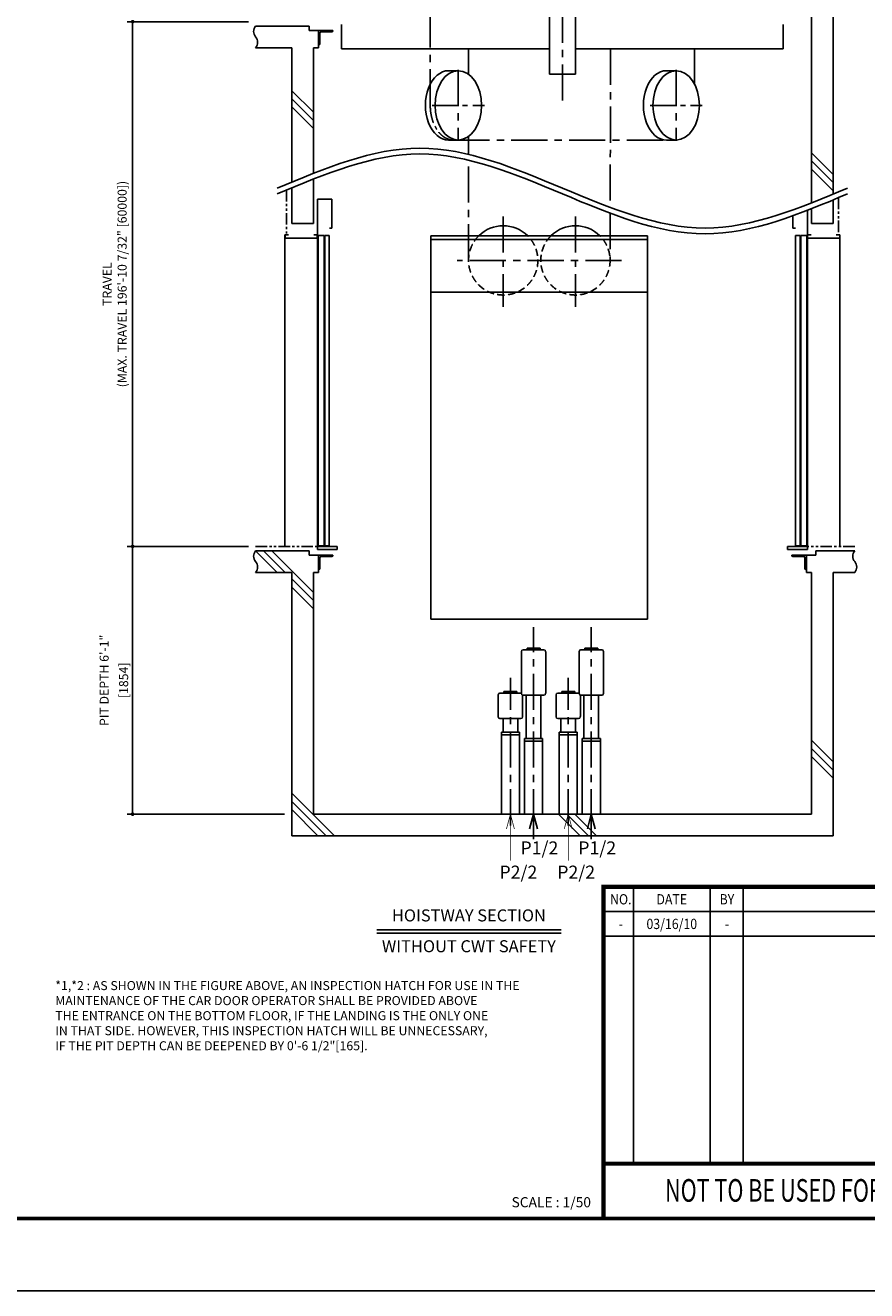
# Model space of a CAD drawing. Units: millimetres. Extents: x 0 to 21000, y 0 to 15000.
# Drawn here: x 9344 to 15169, y 0 to 8763 of the extents above; entities that cross this region are included whole.
import ezdxf
from ezdxf.enums import TextEntityAlignment as Align

# ---------------------------------------------------------------- set-up
doc = ezdxf.new("R2010")
doc.units = ezdxf.units.MM
doc.header["$LTSCALE"] = 100
for name, pattern in [('CENTERX2', [4, 2.5, -0.5, 0.5, -0.5]), ('DASHED', [0.75, 0.5, -0.25]), ('DASHED2', [9.525, 6.35, -3.175]), ('PHANTOM2', [31.75, 15.875, -3.175, 3.175, -3.175, 3.175, -3.175])]:
    doc.linetypes.add(name, pattern=pattern)
doc.layers.get('0').update_dxf_attribs({"color": 3})
for name, color, linetype in [('BUFFER', 3, 'Continuous'), ('BUILDING', 3, 'Continuous'), ('C', 7, 'CENTERX2'), ('CAR', 6, 'Continuous'), ('CENTER-LINE', 7, 'CENTERX2'), ('CWT', 1, 'Continuous'), ('DIM', 2, 'Continuous'), ('DOOR', 7, 'Continuous'), ('FRAME', 5, 'Continuous'), ('OTHERS', 4, 'Continuous'), ('SPEC', 7, 'Continuous'), ('W-DASHED-LINE', 111, 'PHANTOM2')]:
    doc.layers.add(name, color=color, linetype=linetype)
doc.styles.add('HELVSOL', font='helv-sol.shx', dxfattribs={"width": 0.8, "height": 4})
doc.styles.add('ROMD332', font='romand__.ttf', dxfattribs={"height": 0.09375})
doc.styles.add('ROMD532', font='romand__.ttf', dxfattribs={"height": 0.15625})
doc.styles.get("Standard").update_dxf_attribs({"font": 'romans.shx', "bigfont": 'bigfont.shx'})
doc.styles.add('STYLE1', font='monos.ttf')
doc.dimstyles.new('1-50IN INCH', dxfattribs={"dimscale": 25, "dimtxt": 2.5, "dimasz": 1, "dimexe": 1.5, "dimexo": 2, "dimgap": 1, "dimtad": 3, "dimdec": 4, "dimlfac": 0.03937, "dimzin": 3, "dimdsep": 46, "dimlunit": 4, "dimtxsty": 'Standard', "dimblk1": 'DOT', "dimblk2": 'DOT', "dimsah": 1, "dimcen": 0.09, "dimclrd": 256, "dimclre": 256, "dimclrt": 256, "dimadec": 0, "dimazin": 2, "dimtfac": 1, "dimtdec": 4, "dimtmove": 0, "dimatfit": 3, "dimldrblk": 'DOT', "dimfxl": 0, "dimfrac": 2, "dimtolj": 1, "dimtzin": 0, "dimarcsym": 0})

# ---------------------------------------------------------------- blocks, each defined once
blk = doc.blocks.new('_DOT')
at = {"color": 0, "linetype": 'ByBlock'}
blk.add_line((-0.5, 0), (-1, 0), dxfattribs=at)
at = {"color": 0, "linetype": 'ByBlock', "const_width": 0.5}
blk.add_lwpolyline([(-0.25, 0, 1), (0.25, 0, 1)], format="xyb", close=True, dxfattribs=at)
blk = doc.blocks.new('*D36')
at = {"layer": 'DEFPOINTS', "color": 0}
for p in [(10938.5, 5154), (10087, 3300), (11188.5, 3300)]:
    blk.add_point(p, dxfattribs=at)
at = {"layer": 'DIM', "lineweight": -2}
for p, q in [((10888.5, 5154), (10049.5, 5154)), ((10087, 5129), (10087, 3325)), ((11138.5, 3300), (10049.5, 3300))]:
    blk.add_line(p, q, dxfattribs=at)
at = {"layer": 'DIM', "lineweight": -2, "xscale": 25, "yscale": 25, "zscale": 25}
for p, rotation in [((10087, 5154), 90), ((10087, 3300), 270)]:
    blk.add_blockref('_DOT', p, dxfattribs=dict(at, rotation=rotation))
at = {"layer": 'DIM', "char_height": 62.5, "attachment_point": 5, "rotation": 90}
for s, insert in [('\\A1;PIT DEPTH 6\'-1"', (9890, 4227)), ('\\A1;[1854]', (10024.8, 4227))]:
    blk.add_mtext(s, dxfattribs=dict(at, insert=insert))
blk = doc.blocks.new('*D39')
at = {"layer": 'DEFPOINTS', "color": 0}
for p in [(10938.5, 8788), (10087, 5154), (10938.5, 5154)]:
    blk.add_point(p, dxfattribs=at)
at = {"layer": 'DIM', "lineweight": -2}
for p, q in [((10888.5, 8788), (10049.5, 8788)), ((10087, 8763), (10087, 5179)), ((10888.5, 5154), (10049.5, 5154))]:
    blk.add_line(p, q, dxfattribs=at)
at = {"layer": 'DIM', "lineweight": -2, "xscale": 25, "yscale": 25, "zscale": 25}
for p, rotation in [((10087, 8788), 90), ((10087, 5154), 270)]:
    blk.add_blockref('_DOT', p, dxfattribs=dict(at, rotation=rotation))
at = {"layer": 'DIM', "insert": (9962.3, 6971), "char_height": 62.5, "attachment_point": 5, "rotation": 90}
blk.add_mtext('\\A1;TRAVEL\\P(MAX. TRAVEL 196\'-10 7/32" [60000])', dxfattribs=at)
blk = doc.blocks.new('L100X100X10')
for p, q in [((-100, 0), (0, 0)), ((-100, 0), (-100, -3)), ((-100, 0), (-100, 0)), ((0, 0), (0, -100)), ((-93, -10), (-20, -10)), ((-10, -20), (-10, -93)), ((-3, -100), (0, -100)), ((0, -100), (0, -100))]:
    blk.add_line(p, q)
for centre, radius, start, end in [((-93, -3), 7, 180, 270), ((-20, -20), 10, 0, 90), ((-3, -93), 7, 180, 270)]:
    blk.add_arc(centre, radius, start, end)
blk = doc.blocks.new('OBE-210')
at = {"layer": 'BUFFER', "linetype": 'Continuous'}
for p, q in [((-45, 1150), (-45, 1138.5)), ((45, 1150), (-45, 1150)), ((45, 1138.5), (45, 1150)), ((-83.8, 1127.4), (-84.3, 1121.5)), ((-84.2, 1122.5), (-84.2, 839.5)), ((72.2, 1138.5), (-72.3, 1138.5)), ((83.7, 1127.4), (84.2, 1121.5)), ((84.2, 1121.5), (84.2, 840.5)), ((-83.8, 833.6), (-84.3, 839.5)), ((-72.3, 823.5), (72.2, 823.5)), ((-50.8, 525), (-50.8, 823.5)), ((50.8, 823.5), (50.8, 525)), ((83.7, 834.6), (84.2, 840.5)), ((-62.5, 525), (-62.5, 506)), ((62.5, 525), (-62.5, 525)), ((62.5, 506), (-62.5, 506)), ((62.5, 525), (62.5, 506))]:
    blk.add_line(p, q, dxfattribs=at)
at = {"layer": 'BUFFER', "linetype": 'Continuous', "ltscale": 0.5}
for p, q in [((-62.5, 506), (-62.5, 0)), ((62.5, 506), (62.5, 0)), ((62.5, 0), (-62.5, 0))]:
    blk.add_line(p, q, dxfattribs=at)
at = {"layer": 'BUFFER', "linetype": 'Continuous'}
for centre, start, end in [((-72.3, 1127), 90, 178.04104), ((72.2, 1127), 1.95896, 90), ((-72.3, 835), 181.95896, 270), ((72.2, 835), 270, 358.04104)]:
    blk.add_arc(centre, 11.5, start, end, dxfattribs=at)

msp = doc.modelspace()

# ---------------------------------------------------------------- linework, layer by layer
for p, q in [((13553.67912, 879.70811), (13553.67912, 2796.09167)), ((14085.90326, 879.70811), (14085.90326, 2796.09167)), ((14313.69193, 879.70811), (14313.69193, 2796.09167)), ((13346.91936, 2625.3549), (16898.61586, 2625.3549)), ((13347.23172, 2454.61812), (16898.92822, 2454.61812))]:
    msp.add_line(p, q)
msp.add_lwpolyline([(16898.3035, 2796.09167, 30.40997, 30.40997, 0), (13346.91936, 2796.09167, 31.36028, 31.36028, 0), (13346.91936, 500, 31.36028, 31.36028, 0)], format="xyseb")
at = {"const_width": 26.41943}
msp.add_lwpolyline([(20449.68764, 879.70811), (13346.91936, 879.70811)], dxfattribs=at)
at = {"layer": 'BUFFER', "linetype": 'Continuous'}
for p, q in [((12618.71374, 4127.3968), (12618.19816, 4121.50369)), ((12618.23255, 4122.50369), (12618.23255, 3978.50369)), ((12774.72369, 4138.50369), (12630.20701, 4138.50369)), ((12747.48255, 4150.00369), (12657.48255, 4150.00369)), ((12747.48255, 4138.50369), (12747.48255, 4150.00369)), ((12786.50398, 4124.11619), (12786.73255, 4121.50369)), ((12786.73255, 4121.50369), (12786.73255, 3979.50369)), ((13018.74813, 4127.3968), (13018.23255, 4121.50369)), ((13018.23255, 4122.50369), (13018.23255, 3978.50369)), ((13174.72369, 4138.50369), (13030.20701, 4138.50369)), ((13147.48255, 4150.00369), (13057.48255, 4150.00369)), ((13147.48255, 4138.50369), (13147.48255, 4150.00369)), ((13186.50398, 4124.11619), (13186.73255, 4121.50369)), ((13186.73255, 4121.50369), (13186.73255, 3979.50369)), ((12618.71374, 3972.61058), (12618.19816, 3978.50369)), ((12630.20701, 3962.50369), (12703.28255, 3962.50369)), ((12651.68255, 3869.00369), (12651.68255, 3962.50369)), ((12703.28255, 3962.50369), (12774.72369, 3962.50369)), ((12753.28255, 3962.50369), (12753.28255, 3869.00369)), ((12786.21697, 3973.61058), (12786.73255, 3979.50369)), ((13018.71374, 3972.61058), (13018.19816, 3978.50369)), ((13030.20701, 3962.50369), (13103.28255, 3962.50369)), ((13051.68255, 3869.00369), (13051.68255, 3962.50369)), ((13103.28255, 3962.50369), (13174.72369, 3962.50369)), ((13153.28255, 3962.50369), (13153.28255, 3869.00369)), ((13186.21697, 3973.61058), (13186.73255, 3979.50369)), ((12639.98255, 3869.00369), (12639.98255, 3850.00369)), ((12702.48255, 3869.00369), (12639.98255, 3869.00369)), ((12764.98255, 3869.00369), (12702.48255, 3869.00369)), ((12764.98255, 3869.00369), (12764.98255, 3850.00369)), ((13039.98255, 3869.00369), (13039.98255, 3850.00369)), ((13102.48255, 3869.00369), (13039.98255, 3869.00369)), ((13164.98255, 3869.00369), (13102.48255, 3869.00369)), ((13164.98255, 3869.00369), (13164.98255, 3850.00369)), ((12703.28255, 3850.00369), (12639.98255, 3850.00369)), ((12639.98255, 3850.00369), (12639.98255, 3300.00369)), ((12764.98255, 3850.00369), (12703.28255, 3850.00369)), ((12764.98255, 3850.00369), (12764.98255, 3300.00369)), ((13103.28255, 3850.00369), (13039.98255, 3850.00369)), ((13039.98255, 3850.00369), (13039.98255, 3300.00369)), ((13164.98255, 3850.00369), (13103.28255, 3850.00369)), ((13164.98255, 3850.00369), (13164.98255, 3300.00369)), ((12974.98255, 3300.00369), (12849.98255, 3300.00369)), ((13374.98255, 3300.00369), (13249.98255, 3300.00369))]:
    msp.add_line(p, q, dxfattribs=at)
at = {"layer": 'BUFFER', "linetype": 'DASHED2'}
msp.add_line((12657.48255, 4150.00369), (12657.48255, 4138.50369), dxfattribs=at)
at = {"layer": 'BUFFER', "linetype": 'DASHED'}
msp.add_line((13057.48255, 4150.00369), (13057.48255, 4138.50369), dxfattribs=at)
at = {"layer": 'BUFFER', "linetype": 'Continuous'}
for centre, start, end in [((12630.20701, 4127.00369), 90, 178.041044443), ((12774.72369, 4127.00369), 71.68959063, 90), ((13030.20701, 4127.00369), 90, 178.041044443), ((13174.72369, 4127.00369), 71.689590641, 90), ((12630.20701, 3974.00369), 181.958955557, 270), ((12774.72369, 3974.00369), 270, 358.041044443), ((13030.20701, 3974.00369), 181.958955557, 270), ((13174.72369, 3974.00369), 270, 358.041044443)]:
    msp.add_arc(centre, 11.5, start, end, dxfattribs=at)
at = {"layer": 'BUILDING'}
for p, q in [((14936.48255, 7593.58988), (14936.48255, 13941.93024)), ((14786.48255, 7532.69167), (14786.48255, 13791.93024)), ((11308.48255, 8757.92918), (10937.60948, 8757.92918)), ((11308.48255, 8728.00369), (11308.48255, 8757.92918)), ((11308.48255, 8728.00369), (11373.48255, 8728.00369)), ((11373.48255, 8608.00369), (11373.48255, 8728.00369)), ((10938.48255, 8608.00369), (11188.48255, 8608.00369)), ((11188.48255, 7677.27561), (11188.48255, 8608.00369)), ((11338.48255, 7738.20066), (11338.48255, 8608.00369)), ((11338.48255, 8608.00369), (11373.48255, 8608.00369)), ((11188.48255, 8253.89581), (11338.48255, 8103.89581)), ((11189.1629, 8309.784), (11338.48255, 8160.46435)), ((11188.48255, 8197.32727), (11338.48255, 8047.32727)), ((14786.48255, 7879.99502), (14936.48255, 7729.99502)), ((14786.48255, 7823.42648), (14936.48255, 7673.42648)), ((14786.48255, 7766.85794), (14936.48255, 7616.85794)), ((11188.48255, 7390.00369), (11188.48255, 7637.30245)), ((11338.48255, 7390.00369), (11338.48255, 7698.20066)), ((14786.48255, 7532.69167), (14786.48255, 7697.7812)), ((14936.48255, 7390.00369), (14936.48255, 7553.58988)), ((14786.48255, 7390.00369), (14786.48255, 7492.69167)), ((11188.48255, 7390.00369), (11338.48255, 7390.00369)), ((14936.48255, 7390.00369), (14786.48255, 7390.00369)), ((10938.02924, 5123.457), (11087.48255, 4974.00369)), ((11308.48255, 5124.00369), (10938.48255, 5124.00369)), ((10994.05109, 5124.00369), (11144.05109, 4974.00369)), ((11050.61963, 5124.00369), (11338.48255, 4836.14078)), ((11308.48255, 5094.00369), (11308.48255, 5123.92918)), ((11308.48255, 5094.00369), (11373.48255, 5094.00369)), ((11373.48255, 4974.00369), (11373.48255, 5094.00369)), ((14816.48255, 5094.00369), (14751.48255, 5094.00369)), ((14751.48255, 4974.00369), (14751.48255, 5094.00369)), ((14816.48255, 5124.00369), (15086.48255, 5124.00369)), ((14816.48255, 5094.00369), (14816.48255, 5123.92918)), ((10938.48255, 4974.00369), (11188.48255, 4974.00369)), ((11188.48255, 4974.00369), (11188.48255, 3150.00369)), ((11188.48255, 4929.57223), (11338.48255, 4779.57223)), ((11338.48255, 3300.00369), (11338.48255, 4974.00369)), ((11338.48255, 4974.00369), (11373.48255, 4974.00369)), ((14786.48255, 4974.00369), (14751.48255, 4974.00369)), ((14786.48255, 3300.00369), (14786.48255, 4974.00369)), ((14936.48255, 3150.00369), (14936.48255, 4974.00369)), ((15086.48255, 4974.00369), (14936.48255, 4974.00369)), ((11188.48255, 4873.00369), (11338.48255, 4723.00369)), ((14786.48255, 3812.35434), (14936.48255, 3662.35434)), ((14786.48255, 3755.7858), (14936.48255, 3605.7858)), ((14786.48255, 3699.21725), (14936.48255, 3549.21725)), ((11188.48255, 3444.92721), (11483.40607, 3150.00369)), ((11188.48255, 3388.35867), (11426.83753, 3150.00369)), ((11188.48255, 3331.79013), (11370.26899, 3150.00369)), ((14786.48255, 3300.00369), (11338.48255, 3300.00369)), ((13035.48255, 3300.00369), (13185.48255, 3150.00369)), ((13092.05109, 3300.00369), (13242.05109, 3150.00369)), ((13148.61963, 3300.00369), (13298.61963, 3150.00369)), ((14936.48255, 3150.00369), (11188.48255, 3150.00369))]:
    msp.add_line(p, q, dxfattribs=at)
for centre, start, end in [((10983.15118, 8720.50369), 139.986028488, 220.013971512), ((10893.81391, 8645.50369), 319.986028488, 40.013971512), ((10983.15118, 5086.50369), 139.986028488, 220.013971512), ((15131.15118, 5086.50369), 139.986028488, 220.013971512), ((10893.81391, 5011.50369), 319.986028488, 40.013971512), ((15041.81391, 5011.50369), 319.986028488, 40.013971512)]:
    msp.add_arc(centre, 58.3227, start, end, dxfattribs=at)
for points in [[(11088.48255, 7635.44617), (12075.48255, 7911.80617), (13062.48255, 7635.44617), (14049.48255, 7359.08617), (15036.48255, 7635.44617)], [(11088.48255, 7595.44617), (12075.48255, 7871.80617), (13062.48255, 7595.44617), (14049.48255, 7319.08617), (15036.48255, 7595.44617)]]:
    msp.add_spline(points, degree=3, dxfattribs=at)
at = {"layer": 'C'}
for p, q in [((12652.48255, 7439.79968), (12652.48255, 6813.01444)), ((13152.48255, 7439.79968), (13152.48255, 6813.01444)), ((13471.4525, 7135.09689), (12332.94713, 7135.09689))]:
    msp.add_line(p, q, dxfattribs=at)
at = {"layer": 'CAR'}
for p, q in [((11533.48255, 8768.00369), (11533.48255, 8600.00369)), ((14591.48255, 8768.00369), (14591.48255, 8600.00369)), ((12972.48255, 8600.00369), (11533.48255, 8600.00369)), ((14591.48255, 8600.00369), (13152.48255, 8600.00369))]:
    msp.add_line(p, q, dxfattribs=at)
msp.add_lwpolyline([(12972.48255, 8425.00369), (13152.48255, 8425.00369), (13152.48255, 11558.00369), (12972.48255, 11558.00369)], close=True, dxfattribs=at)
at = {"layer": 'CENTER-LINE'}
for p, q in [((12147.48255, 8208.70369), (12147.48255, 13534.40781)), ((13062.48255, 8242.02202), (13062.48255, 11658.00369)), ((12412.48255, 8424.1374), (12412.48255, 8600.00369)), ((13395.46431, 8600.00369), (13393.46388, 7501.6448)), ((13977.48255, 8355.19429), (13977.73179, 8600.00369)), ((12341.63953, 8453.80402), (12341.63953, 7962.21465)), ((13850.15812, 8453.80402), (13850.15812, 7962.21465)), ((12412.48255, 7868.9792), (12412.48255, 7993.26998)), ((12308.22325, 7968.70369), (13816.74184, 7968.70369)), ((12412.48255, 7135.09689), (12412.48255, 7828.9792)), ((13393.40026, 7461.66852), (13392.48255, 7135.09689)), ((12862.48255, 3222.29521), (12862.48255, 4594.00369)), ((13262.48255, 3222.29521), (13262.48255, 4594.00369)), ((12702.48255, 3222.29521), (12702.48255, 4244.00369)), ((13102.48255, 3222.29521), (13102.48255, 4244.00369))]:
    msp.add_line(p, q, dxfattribs=at)
at = {"layer": 'CENTER-LINE', "ltscale": 0.7}
for p, q in [((12161.04767, 8208.70369), (12522.2314, 8208.70369)), ((13669.56626, 8208.70369), (14030.74999, 8208.70369))]:
    msp.add_line(p, q, dxfattribs=at)
at = {"layer": 'CENTER-LINE', "ltscale": 0.5}
msp.add_ellipse((12308.22325, 8208.70369), major_axis=(0, 240), ratio=0.6697529421, start_param=1.5707963268, end_param=3.1415926536, dxfattribs=at)
at = {"layer": 'CWT'}
for p, q in [((12152.48255, 7305.10087), (13652.48255, 7305.10087)), ((12152.48255, 4650.03895), (12152.48255, 7305.10087)), ((13652.48255, 7280.10029), (12152.48255, 7280.10029)), ((13652.48255, 4650.03867), (13652.48255, 7305.10087)), ((13652.48255, 6915.09173), (12152.48255, 6915.09173)), ((12152.48255, 4650.03895), (13652.48255, 4650.03867))]:
    msp.add_line(p, q, dxfattribs=at)
at = {"layer": 'DEFPOINTS'}
msp.add_lwpolyline([(0, 0), (21000, 0), (21000, 15000), (0, 15000)], close=True, dxfattribs=at)
at = {"layer": 'DIM'}
for p, q in [((12862.48255, 3300.00369), (12835.05489, 3197.64227)), ((12862.48255, 3300.00369), (12889.91021, 3197.64227)), ((12862.48255, 3300.00369), (12862.48255, 3126.66791)), ((13262.48255, 3300.00369), (13235.05489, 3197.64227)), ((13262.48255, 3300.00369), (13289.91021, 3197.64227)), ((13262.48255, 3300.00369), (13262.48255, 3126.66791)), ((11776.6343, 2500.00369), (13053.31942, 2500.00369)), ((11776.6343, 2475.00369), (13053.31942, 2475.00369))]:
    msp.add_line(p, q, dxfattribs=at)
at = {"layer": 'DIM', "const_width": 5}
for points in [[(12702.48255, 3300.00369), (12675.05489, 3197.64227)], [(12702.48255, 3300.00369), (12702.48255, 2978.15613)], [(12702.48255, 3300.00369), (12729.91021, 3197.64227)], [(12862.48255, 3300.00369), (12835.05489, 3197.64227)], [(12862.48255, 3300.00369), (12862.48255, 3126.66791)], [(12862.48255, 3300.00369), (12889.91021, 3197.64227)], [(13102.48255, 3300.00369), (13075.05489, 3197.64227)], [(13102.48255, 3300.00369), (13102.48255, 2978.15613)], [(13102.48255, 3300.00369), (13129.91021, 3197.64227)], [(13262.48255, 3300.00369), (13235.05489, 3197.64227)], [(13262.48255, 3300.00369), (13262.48255, 3126.66791)], [(13262.48255, 3300.00369), (13289.91021, 3197.64227)]]:
    msp.add_lwpolyline(points, dxfattribs=at)
at = {"layer": 'DOOR'}
for p, q in [((11466.48255, 7557.92918), (11366.48255, 7557.92918)), ((11366.48255, 7557.92918), (11366.48255, 5153.92918)), ((11466.48255, 7357.92918), (11466.48255, 7557.92918)), ((14758.48255, 7481.77382), (14758.48255, 5153.92918)), ((14658.48255, 7357.92918), (14658.48255, 7444.44809)), ((11370.48255, 7307.92918), (11370.48255, 5158.92918)), ((11370.48255, 7307.92918), (11412.48255, 7307.92918)), ((11412.48255, 7307.92918), (11412.48255, 5158.92918)), ((11416.48255, 7307.92918), (11416.48255, 5158.92918)), ((11416.48255, 7307.92918), (11448.48255, 7307.92918)), ((11448.48255, 7307.92918), (11448.48255, 5158.92918)), ((11449.48255, 7357.92918), (11466.48255, 7357.92918)), ((14675.48255, 7357.92918), (14658.48255, 7357.92918)), ((14676.48255, 7307.92918), (14676.48255, 5158.92918)), ((14708.48255, 7307.92918), (14676.48255, 7307.92918)), ((14708.48255, 7307.92918), (14708.48255, 5158.92918)), ((14712.48255, 7307.92918), (14712.48255, 5158.92918)), ((14754.48255, 7307.92918), (14712.48255, 7307.92918)), ((14754.48255, 7307.92918), (14754.48255, 5158.92918)), ((11366.48255, 5153.92918), (11366.48255, 5133.92918)), ((11366.48255, 5153.92918), (11503.48255, 5153.92918)), ((11503.48255, 5133.92918), (11366.48255, 5133.92918)), ((11370.48255, 5158.92648), (11412.48255, 5158.92648)), ((11416.48255, 5158.92648), (11448.48255, 5158.92648)), ((11503.48255, 5153.92918), (11503.48255, 5133.92918)), ((14621.48255, 5153.92918), (14621.48255, 5133.92918)), ((14758.48255, 5153.92918), (14621.48255, 5153.92918)), ((14621.48255, 5133.92918), (14758.48255, 5133.92918)), ((14708.48255, 5158.92648), (14676.48255, 5158.92648)), ((14754.48255, 5158.92648), (14712.48255, 5158.92648)), ((14758.48255, 5153.92918), (14758.48255, 5133.92918))]:
    msp.add_line(p, q, dxfattribs=at)
at = {"layer": 'FRAME', "const_width": 25}
msp.add_lwpolyline([(450, 500), (20450, 500), (20450, 14500), (450, 14500)], close=True, dxfattribs=at)
at = {"layer": 'OTHERS'}
for p, q in [((12274.80697, 8448.70369), (12341.63953, 8448.70369)), ((13783.32556, 8448.70369), (13850.15812, 8448.70369)), ((12274.80697, 7968.70369), (12341.63953, 7968.70369)), ((13783.32556, 7968.70369), (13850.15812, 7968.70369)), ((11141.48255, 7312.92918), (11141.48255, 7287.92918)), ((11166.48255, 7312.92918), (11141.48255, 7312.92918)), ((11141.48255, 7289.52918), (11141.48255, 5154.00369)), ((11366.48255, 7287.92918), (11141.48255, 7287.92918)), ((11143.08255, 7311.32918), (11143.08255, 7289.52918)), ((11166.48255, 7311.32918), (11143.08255, 7311.32918)), ((11364.88255, 7289.52918), (11143.08255, 7289.52918)), ((11166.48255, 7312.92918), (11166.48255, 7311.32918)), ((11341.48255, 7312.92918), (11366.48255, 7312.92918)), ((11341.48255, 7312.92918), (11341.48255, 7311.32918)), ((11341.48255, 7311.32918), (11364.88255, 7311.32918)), ((11364.88255, 7311.32918), (11364.88255, 7289.52918)), ((11366.48255, 7312.92918), (11366.48255, 7287.92918)), ((14758.48255, 7312.92918), (14758.48255, 7287.92918)), ((14783.48255, 7312.92918), (14758.48255, 7312.92918)), ((14758.48255, 7287.92918), (14983.48255, 7287.92918)), ((14760.08255, 7311.32918), (14760.08255, 7289.52918)), ((14783.48255, 7311.32918), (14760.08255, 7311.32918)), ((14760.08255, 7289.52918), (14981.88255, 7289.52918)), ((14783.48255, 7312.92918), (14783.48255, 7311.32918)), ((14958.48255, 7312.92918), (14983.48255, 7312.92918)), ((14958.48255, 7312.92918), (14958.48255, 7311.32918)), ((14958.48255, 7311.32918), (14981.88255, 7311.32918)), ((14981.88255, 7311.32918), (14981.88255, 7289.52918)), ((14983.48255, 7312.92918), (14983.48255, 7287.92918)), ((14983.48255, 7289.52918), (14983.48255, 5154.00369))]:
    msp.add_line(p, q, dxfattribs=at)
for centre in [(12652.48255, 7135.09689), (13152.48255, 7135.09689)]:
    msp.add_arc(centre, 240, 45.100819176, 134.899180824, dxfattribs=at)
at = {"layer": 'OTHERS', "linetype": 'DASHED'}
for centre in [(12652.48255, 7135.09689), (13152.48255, 7135.09689)]:
    msp.add_arc(centre, 240, 134.899180824, 45.100819176, dxfattribs=at)
at = {"layer": 'OTHERS'}
for centre in [(12274.80697, 8208.70369), (13783.32556, 8208.70369)]:
    msp.add_ellipse(centre, major_axis=(0, -240), ratio=0.6697529421, start_param=3.1415926536, end_param=6.2831853072, dxfattribs=at)
for centre in [(12341.63953, 8208.70369), (13850.15812, 8208.70369)]:
    msp.add_ellipse(centre, major_axis=(0, 240), ratio=0.6697529421, dxfattribs=at)
at = {"layer": 'W-DASHED-LINE', "ltscale": 0.05}
for p, q in [((11151.48255, 7621.87023), (11151.48255, 7312.92918)), ((14973.48255, 7569.0221), (14973.48255, 7312.92918)), ((11361.48255, 7287.92918), (11141.48255, 7287.92918)), ((14763.48255, 7287.92918), (14983.48255, 7287.92918)), ((10938.48255, 5154.00369), (11366.48255, 5154.00369)), ((15086.48255, 5154.00369), (14758.48255, 5154.00369))]:
    msp.add_line(p, q, dxfattribs=at)

# ---------------------------------------------------------------- block references
at = {"linetype": 'Continuous', "ltscale": 0.5}
for p in [(12862.48255, 3300.00369), (13262.48255, 3300.00369)]:
    msp.add_blockref('OBE-210', p, dxfattribs=at)
at = {"layer": 'BUILDING', "rotation": 90}
for p in [(11373.48255, 8728.00369), (11373.48255, 5094.00369)]:
    msp.add_blockref('L100X100X10', p, dxfattribs=at)
at = {"layer": 'BUILDING', "xscale": -1, "rotation": 270}
msp.add_blockref('L100X100X10', (14751.48255, 5094.00369), dxfattribs=at)

# ---------------------------------------------------------------- texts
at = {"layer": 'DIM', "style": 'STYLE1'}
for s, p in [('P1/2', (12903.08104, 2993.28583)), ('P1/2', (13303.08104, 2993.28583)), ('P2/2', (12757.47095, 2825.45332)), ('P2/2', (13157.47095, 2825.45332))]:
    msp.add_text(s, height=90, rotation=0.000002504, dxfattribs=at).set_placement(p, align=Align.BOTTOM_CENTER)
at = {"layer": 'DIM'}
msp.add_text('HOISTWAY SECTION', height=83.3333333, rotation=0.000002504, dxfattribs=at).set_placement((12414.97686, 2531.25369), align=Align.BOTTOM_CENTER)
msp.add_text('WITHOUT CWT SAFETY', height=83.3333333, rotation=0.000002504, dxfattribs=at).set_placement((12414.97686, 2427.08702), align=Align.TOP_CENTER)
at = {"layer": 'SPEC', "width": 0.88}
for s, style, p in [('NO.', 'ROMD332', (13466.57855, 2710.72328)), ('DATE', 'ROMD332', (13819.28358, 2710.72328)), ('BY', 'ROMD332', (14201.38073, 2710.72328)), ('03/16/10', 'ROMD532', (13819.59593, 2539.98651)), ('-', 'ROMD532', (13466.89091, 2539.98651)), ('-', 'ROMD532', (14201.69309, 2539.98651))]:
    msp.add_text(s, height=71.0265, dxfattribs=dict(at, style=style)).set_placement(p, align=Align.MIDDLE_CENTER)
at = {"layer": 'SPEC', "style": 'HELVSOL', "width": 0.7}
msp.add_text('NOT TO BE USED FOR CONSTRUCTION', height=156.6801071, dxfattribs=at).set_placement((15115.08938, 616.21118), align=Align.CENTER)
at = {"layer": 'SPEC'}
msp.add_text('SCALE : 1/50', height=70, dxfattribs=at).set_placement((13260.17385, 555.88374), align=Align.BOTTOM_RIGHT)
at = {"layer": 'SPEC', "insert": (9551.39723, 1645.51065), "char_height": 62.5, "attachment_point": 7}
msp.add_mtext('*1,*2 : AS SHOWN IN THE FIGURE ABOVE, AN INSPECTION HATCH FOR USE IN THE\\P         MAINTENANCE OF THE CAR DOOR OPERATOR SHALL BE PROVIDED ABOVE\\P         THE ENTRANCE ON THE BOTTOM FLOOR, IF THE LANDING IS THE ONLY ONE\\P         IN THAT SIDE. HOWEVER, THIS INSPECTION HATCH WILL BE UNNECESSARY,\\P         IF THE PIT DEPTH CAN BE DEEPENED BY 0\'-6 1/2"[165].', dxfattribs=at)

# ---------------------------------------------------------------- dimensions: what is measured, and where the dimension line sits
at = {"layer": 'DIM'}
for base, p1, p2, text, picture, middle in [((10086.99931, 5154.00369), (10938.48255, 8788.00369), (10938.48255, 5154.00369), 'TRAVEL\\P(MAX. TRAVEL 196\'-10 7/32" [60000])', '*D39', (9962.29693, 6971.00369)), ((10086.99931, 3300.00369), (10938.48255, 5154.00369), (11188.48255, 3300.00369), 'PIT DEPTH <>', '*D36', (9952.17788, 4227.00369))]:
    dim = msp.add_linear_dim(base=base, p1=p1, p2=p2, angle=90, text=text, dimstyle='1-50IN INCH', override={"dimpost": '\\X'}, dxfattribs=at)
    dim.commit()
    dim.dimension.update_dxf_attribs({"geometry": picture, "text_midpoint": middle})

doc.saveas('drawing.dxf')
